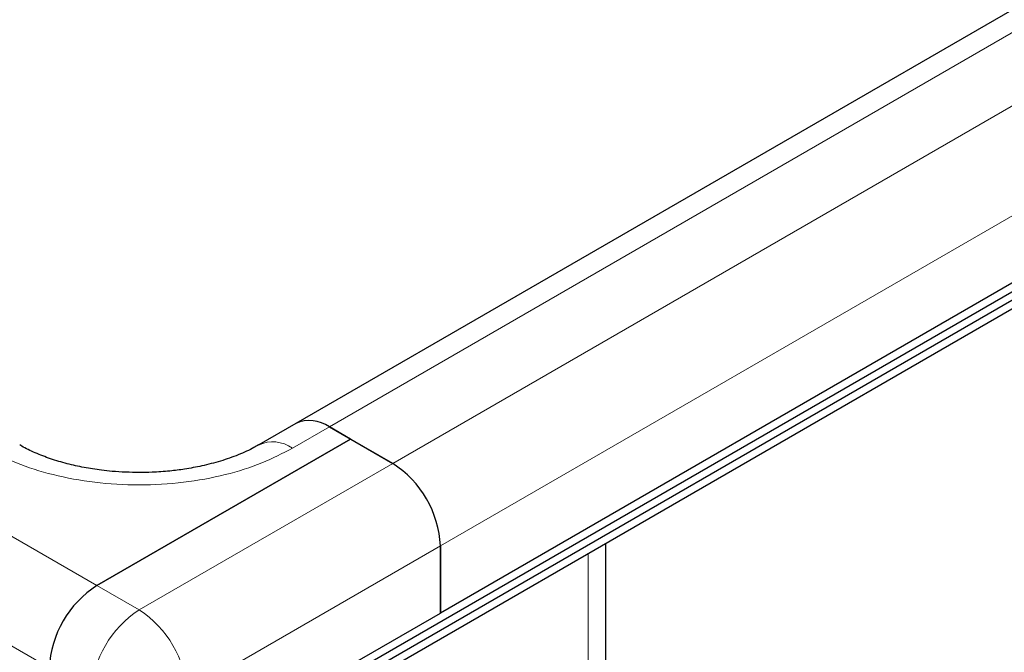
# Model space of a CAD drawing. Units: millimetres. Extents: x 0 to 420, y 0 to 297.
# Drawn here: x 55 to 60, y 27 to 31 of the extents above; entities that cross this region are included whole.
import ezdxf

# ---------------------------------------------------------------- set-up
doc = ezdxf.new("R2010")
doc.units = ezdxf.units.MM

msp = doc.modelspace()

# ---------------------------------------------------------------- linework, layer by layer
at = {"color": 7, "linetype": 'Continuous', "lineweight": 25}
for p, q in [((56.13129, 27.0572), (233.03763, 129.18305)), ((56.13129, 27.00985), (233.03763, 129.1357)), ((56.05469, 26.91798), (232.96102, 129.04384)), ((143.84307, 79.26167), (56.25022, 28.69539)), ((144.64928, 78.20547), (57.05643, 27.63919)), ((56.25022, 28.69539), (56.04398, 28.57633)), ((56.55556, 28.60879), (56.43771, 28.67682)), ((56.43771, 28.67682), (56.79126, 28.47272)), ((56.55556, 28.60879), (55.14134, 27.79238)), ((55.14134, 27.79238), (56.55556, 28.60879)), ((56.79126, 28.47272), (56.55556, 28.60879)), ((57.05643, 27.63919), (57.05643, 28.01344)), ((57.05643, 28.01344), (57.05643, 27.63919)), ((57.97901, 27.33907), (57.97901, 28.02887)), ((55.64221, 26.82279), (57.05643, 27.63919))]:
    msp.add_line(p, q, dxfattribs=at)
at = {"color": 8, "linetype": 'Continuous', "lineweight": 18}
for p, q in [((56.43771, 28.67682), (144.03056, 79.2431)), ((144.38411, 79.039), (56.79126, 28.47272)), ((57.05643, 28.01344), (144.64928, 78.57972)), ((38.46541, 37.41919), (55.14134, 27.79238)), ((38.20024, 36.95991), (54.87618, 27.3331)), ((56.43771, 28.67682), (56.23147, 28.55776)), ((56.79126, 28.47272), (55.37705, 27.65631)), ((55.64221, 27.19703), (57.05643, 28.01344)), ((57.88138, 27.97251), (57.88138, 27.28509)), ((55.14134, 27.79238), (55.37705, 27.65631))]:
    msp.add_line(p, q, dxfattribs=at)
at = {"color": 7, "linetype": 'Continuous', "lineweight": 25}
for centre, radius, start, end in [((56.32786, 28.52349), 0.18862, 54.38242, 114.30712), ((56.32786, 28.52349), 0.18862, 54.38242, 114.30712), ((56.48072, 27.98724), 0.5763, 2.60548, 57.39452), ((56.48072, 27.98724), 0.5763, 2.60548, 57.39452), ((55.45189, 27.3069), 0.5763, 122.60548, 177.39452), ((55.45189, 27.3069), 0.5763, 122.60548, 177.39452)]:
    msp.add_arc(centre, radius, start, end, dxfattribs=at)
at = {"color": 8, "linetype": 'Continuous', "lineweight": 18}
for centre, radius, start, end in [((56.12218, 28.40916), 0.18446, 53.6678, 115.39075), ((55.68759, 27.17084), 0.5763, 122.60548, 177.39452), ((55.06651, 27.17084), 0.5763, 2.60548, 57.39452)]:
    msp.add_arc(centre, radius, start, end, dxfattribs=at)
msp.add_open_spline([(56.23147, 28.55776), (56.17658, 28.52928), (56.06353, 28.47061), (55.85675, 28.40612), (55.62479, 28.36322), (55.37705, 28.34852), (55.12931, 28.36322), (54.89734, 28.40612), (54.69057, 28.47061), (54.57751, 28.52928), (54.52263, 28.55776)], degree=3, knots=[0, 0, 0, 0, 0.116516, 0.2400113, 0.3686408, 0.5, 0.6313592, 0.7599887, 0.883484, 1, 1, 1, 1], dxfattribs=at)
at = {"color": 7, "linetype": 'Continuous', "lineweight": 25}
for points, knots in [([(55.37705, 28.42225), (55.32669, 28.42346), (55.25574, 28.42517), (55.15341, 28.43642), (55.0685, 28.44969), (54.97321, 28.47108), (54.88114, 28.49856), (54.79664, 28.53178), (54.7392, 28.55868), (54.71481, 28.57407), (54.71095, 28.57651)], [0, 0, 0, 0, 0.1958091, 0.2759371, 0.4074305, 0.5418072, 0.6832292, 0.827432, 0.9726639, 1, 1, 1, 1]), ([(56.0423, 28.5766), (56.03416, 28.57157), (56.00257, 28.55202), (55.93138, 28.5204), (55.83374, 28.4856), (55.73198, 28.45914), (55.63662, 28.44136), (55.54335, 28.42957), (55.45836, 28.42325), (55.40093, 28.42255), (55.37705, 28.42225)], [0, 0, 0, 0, 0.056489, 0.2192078, 0.380257, 0.5326972, 0.6664236, 0.7763621, 0.9069767, 1, 1, 1, 1])]:
    msp.add_open_spline(points, degree=3, knots=knots, dxfattribs=at)

doc.saveas('drawing.dxf')
